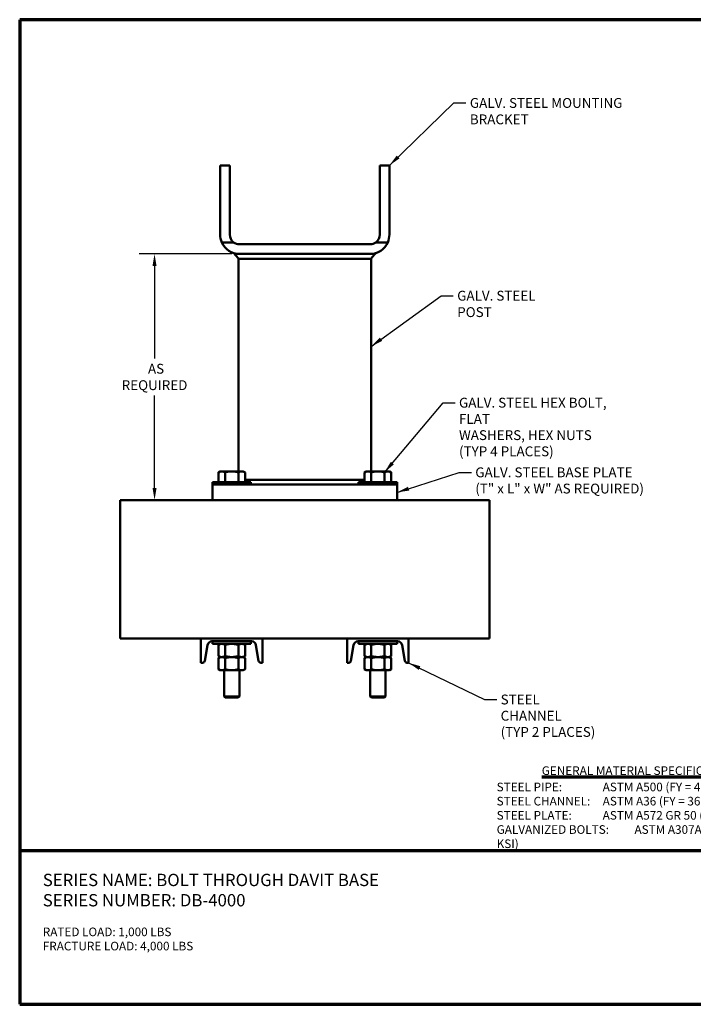
# Model space of a CAD drawing. Units: inches. Extents: x 3 to 85, y 2 to 66.
# Drawn here: x 3 to 46.8, y 2 to 66 of the extents above; entities that cross this region are included whole.
import ezdxf

# ---------------------------------------------------------------- set-up
doc = ezdxf.new("R2010")
doc.units = ezdxf.units.IN
doc.header["$LTSCALE"] = 8
doc.header["$MEASUREMENT"] = 0
doc.layers.get('0').update_dxf_attribs({"lineweight": 25})
for name, color, linetype, lineweight in [('Border (ANSI)', 7, 'Continuous', 70), ('Dimension (ANSI)', 7, 'Continuous', 25), ('Symbol (ANSI)', 7, 'Continuous', 25), ('Visible (ANSI)', 7, 'Continuous', 50)]:
    doc.layers.add(name, color=color, linetype=linetype, lineweight=lineweight)
doc.styles.add('Note Text (ANSI)', font='tahoma.ttf')
doc.dimstyles.new('Default (ANSI)', dxfattribs={"dimscale": 8, "dimtxt": 0.08, "dimasz": 0.098425, "dimexe": 0.125, "dimexo": 0.0625, "dimgap": 0.031496, "dimtad": 0, "dimtih": 1, "dimtoh": 1, "dimrnd": 1e-08, "dimzin": 4, "dimdsep": 46, "dimtxsty": 'Note Text (ANSI)', "dimcen": 0.09, "dimdle": 0.393701, "dimclrd": 256, "dimclre": 256, "dimclrt": 256, "dimadec": 0, "dimazin": 1, "dimtfac": 1.5, "dimtofl": 0, "dimtmove": 0, "dimatfit": 3, "dimfxl": 1, "dimtolj": 1, "dimtzin": 4, "dimlwd": -1, "dimlwe": -1, "dimarcsym": 0})
doc.dimstyles.new('Default (ANSI)$7', dxfattribs={"dimscale": 8, "dimtxt": 0.08, "dimasz": 0.098425, "dimexe": 0.125, "dimexo": 0.0625, "dimgap": 0.031496, "dimtad": 0, "dimtih": 1, "dimtoh": 1, "dimrnd": 1e-08, "dimzin": 4, "dimdsep": 46, "dimtxsty": 'Note Text (ANSI)', "dimcen": 0.09, "dimdle": 0.393701, "dimclrd": 256, "dimclre": 256, "dimclrt": 256, "dimadec": 0, "dimazin": 1, "dimtfac": 1.5, "dimtofl": 0, "dimtmove": 0, "dimatfit": 3, "dimfxl": 1, "dimtolj": 1, "dimtzin": 4, "dimlwd": -1, "dimlwe": -1, "dimarcsym": 0})

# ---------------------------------------------------------------- blocks, each defined once
blk = doc.blocks.new('Borders Peak')
at = {"layer": 'Border (ANSI)'}
for p, q in [((0.375, 8.25), (0.375, 0.25)), ((10.625, 8.25), (0.375, 8.25)), ((0.375, 1.5), (10.625, 1.5)), ((0.375, 0.25), (10.625, 0.25))]:
    blk.add_line(p, q, dxfattribs=at)
at = {"layer": 'Border (ANSI)', "color": 1, "true_color": 0xff0000, "insert": (4.6165, 2.1835), "char_height": 0.07, "attachment_point": 1, "style": 'Note Text (ANSI)'}
blk.add_mtext('\\fTahoma|b0|i0;\\H0.0700;\\LGENERAL MATERIAL SPECIFICATION:\\l', dxfattribs=at)
at = {"layer": 'Border (ANSI)', "attachment_point": 1, "line_spacing_factor": 0.987884, "style": 'Note Text (ANSI)'}
for s, insert, char_height in [('{\\H1x;STEEL PIPE:  ^I^IASTM A500 (FY = 42 KSI)\\PSTEEL CHANNEL:  ^I^IASTM A36 (FY = 36 KSI)\\PSTEEL PLATE:  ^I^IASTM A572 GR 50 (FY = 50 KSI)\\PGALVANIZED BOLTS:^IASTM A307A (FU = 60 KSI)}', (4.25, 2.0509), 0.07), ('\\fTahoma|b0|i0;\\H0.1000;SERIES NAME: BOLT THROUGH DAVIT BASE\\P\\fTahoma|b0|i0;\\H0.1000;SERIES NUMBER: DB-4000', (0.5625, 1.3104), 0.1), ('\\fTahoma|b0|i0;\\H0.0700;RATED LOAD: 1,000 LBS\\P\\fTahoma|b0|i0;\\H0.0700;FRACTURE LOAD: 4,000 LBS\\P', (0.5625, 0.8735), 0.07)]:
    blk.add_mtext(s, dxfattribs=dict(at, insert=insert, char_height=char_height))
blk = doc.blocks.new('*D5')
at = {"layer": 'Defpoints', "color": 0, "transparency": 16777216}
for p in [(11.765, 50.778), (17.279, 50.778), (11.765, 34.778)]:
    blk.add_point(p, dxfattribs=at)
at = {"layer": 'Dimension (ANSI)', "transparency": 16777216}
for p, q in [((16.779, 50.778), (10.765, 50.778)), ((11.765, 49.99), (11.765, 43.98)), ((11.765, 35.565), (11.765, 41.576))]:
    blk.add_line(p, q, dxfattribs=at)
for points in [[(11.633, 49.99), (11.896, 49.99), (11.765, 50.778)], [(11.633, 35.565), (11.896, 35.565), (11.765, 34.778)]]:
    blk.add_solid(points, dxfattribs=at)
at = {"layer": 'Dimension (ANSI)', "transparency": 16777216, "insert": (11.765, 42.778), "char_height": 0.64, "attachment_point": 5, "style": 'Note Text (ANSI)'}
blk.add_mtext('\\A1; \\fTahoma|b0|i0;\\H0.6400;AS\\P\\fTahoma|b0|i0;\\H0.6400;REQUIRED', dxfattribs=at)

msp = doc.modelspace()

# ---------------------------------------------------------------- linework, layer by layer
at = {"layer": 'Visible (ANSI)'}
for p, q in [((16.029, 56.528), (16.029, 53.651)), ((16.029, 56.528), (16.654, 56.528)), ((16.654, 53.651), (16.654, 56.528)), ((26.404, 56.528), (26.404, 53.651)), ((26.404, 56.528), (27.029, 56.528)), ((27.029, 53.651), (27.029, 56.528)), ((16.029, 52.028), (16.029, 53.651)), ((16.654, 53.651), (16.654, 52.028)), ((26.404, 52.028), (26.404, 53.651)), ((27.029, 53.651), (27.029, 52.028)), ((16.904, 51.528), (16.134, 51.528)), ((17.279, 51.403), (25.779, 51.403)), ((26.925, 51.528), (26.154, 51.528)), ((17.214, 50.467), (16.903, 50.836)), ((25.779, 50.778), (17.279, 50.778)), ((26.156, 50.836), (25.844, 50.467)), ((17.214, 50.467), (17.214, 36.643)), ((17.566, 50.465), (17.279, 50.465)), ((25.493, 50.465), (17.566, 50.465)), ((25.779, 50.465), (25.493, 50.465)), ((25.844, 50.467), (25.844, 36.643)), ((16.029, 36.643), (15.913, 36.576)), ((15.913, 35.943), (15.913, 36.576)), ((16.13, 36.643), (16.029, 36.643)), ((16.779, 36.643), (16.13, 36.643)), ((16.346, 35.943), (16.346, 36.576)), ((17.429, 36.643), (16.779, 36.643)), ((17.212, 35.943), (17.212, 36.576)), ((17.529, 36.643), (17.429, 36.643)), ((17.529, 36.643), (17.645, 36.576)), ((17.645, 35.943), (17.645, 36.576)), ((25.529, 36.643), (25.413, 36.576)), ((25.413, 35.943), (25.413, 36.576)), ((25.63, 36.643), (25.529, 36.643)), ((26.279, 36.643), (25.63, 36.643)), ((25.846, 35.943), (25.846, 36.576)), ((26.929, 36.643), (26.279, 36.643)), ((26.712, 35.943), (26.712, 36.576)), ((27.029, 36.643), (26.929, 36.643)), ((27.029, 36.643), (27.145, 36.576)), ((27.145, 35.943), (27.145, 36.576)), ((15.529, 35.943), (18.029, 35.943)), ((15.529, 35.778), (15.529, 35.943)), ((16.13, 35.943), (15.913, 35.943)), ((16.029, 35.943), (16.029, 35.943)), ((16.346, 35.943), (16.13, 35.943)), ((16.779, 35.943), (16.346, 35.943)), ((17.212, 35.943), (16.779, 35.943)), ((17.429, 35.943), (17.212, 35.943)), ((17.645, 35.943), (17.429, 35.943)), ((17.529, 35.943), (17.529, 35.943)), ((17.645, 36.09), (25.413, 36.09)), ((18.029, 35.778), (18.029, 35.943)), ((25.029, 35.943), (27.529, 35.943)), ((25.029, 35.778), (25.029, 35.943)), ((25.63, 35.943), (25.413, 35.943)), ((25.529, 35.943), (25.529, 35.943)), ((25.846, 35.943), (25.63, 35.943)), ((26.279, 35.943), (25.846, 35.943)), ((26.712, 35.943), (26.279, 35.943)), ((26.929, 35.943), (26.712, 35.943)), ((27.145, 35.943), (26.929, 35.943)), ((27.029, 35.943), (27.029, 35.943)), ((27.529, 35.778), (27.529, 35.943)), ((15.529, 34.778), (15.529, 35.778)), ((15.529, 35.778), (27.529, 35.778)), ((27.529, 34.778), (27.529, 35.778)), ((9.529, 25.778), (9.529, 34.778)), ((9.529, 34.778), (33.529, 34.778)), ((33.529, 25.778), (33.529, 34.778)), ((9.529, 25.778), (33.529, 25.778)), ((14.779, 24.198), (14.779, 25.778)), ((18.779, 25.778), (18.779, 24.198)), ((24.279, 24.198), (24.279, 25.778)), ((28.279, 25.778), (28.279, 24.198)), ((15.204, 25.347), (15.033, 24.321)), ((18.062, 25.594), (15.496, 25.594)), ((15.529, 25.594), (15.529, 25.429)), ((18.029, 25.429), (15.529, 25.429)), ((16.029, 25.429), (15.913, 25.362)), ((15.913, 24.637), (15.913, 25.362)), ((16.346, 24.637), (16.346, 25.362)), ((17.212, 24.637), (17.212, 25.362)), ((17.529, 25.429), (17.645, 25.362)), ((17.645, 24.637), (17.645, 25.362)), ((18.029, 25.594), (18.029, 25.429)), ((18.526, 24.321), (18.354, 25.347)), ((24.704, 25.347), (24.533, 24.321)), ((27.562, 25.594), (24.996, 25.594)), ((25.029, 25.594), (25.029, 25.429)), ((27.529, 25.429), (25.029, 25.429)), ((25.529, 25.429), (25.413, 25.362)), ((25.413, 24.637), (25.413, 25.362)), ((25.846, 24.637), (25.846, 25.362)), ((26.712, 24.637), (26.712, 25.362)), ((27.029, 25.429), (27.145, 25.362)), ((27.145, 24.637), (27.145, 25.362)), ((27.529, 25.594), (27.529, 25.429)), ((28.026, 24.321), (27.854, 25.347)), ((16.029, 24.57), (15.913, 24.637)), ((16.029, 24.57), (15.913, 24.503)), ((15.913, 23.778), (15.913, 24.503)), ((16.13, 24.57), (16.029, 24.57)), ((16.029, 24.57), (16.13, 24.57)), ((16.779, 24.57), (16.13, 24.57)), ((16.13, 24.57), (16.779, 24.57)), ((16.346, 23.778), (16.346, 24.503)), ((17.429, 24.57), (16.779, 24.57)), ((16.779, 24.57), (17.429, 24.57)), ((17.212, 23.778), (17.212, 24.503)), ((17.529, 24.57), (17.429, 24.57)), ((17.429, 24.57), (17.529, 24.57)), ((17.529, 24.57), (17.645, 24.637)), ((17.529, 24.57), (17.645, 24.503)), ((17.645, 23.778), (17.645, 24.503)), ((25.529, 24.57), (25.413, 24.637)), ((25.529, 24.57), (25.413, 24.503)), ((25.413, 23.778), (25.413, 24.503)), ((25.529, 24.57), (25.63, 24.57)), ((25.63, 24.57), (25.529, 24.57)), ((25.63, 24.57), (26.279, 24.57)), ((26.279, 24.57), (25.63, 24.57)), ((25.846, 23.778), (25.846, 24.503)), ((26.279, 24.57), (26.929, 24.57)), ((26.929, 24.57), (26.279, 24.57)), ((26.712, 23.778), (26.712, 24.503)), ((26.929, 24.57), (27.029, 24.57)), ((27.029, 24.57), (26.929, 24.57)), ((27.029, 24.57), (27.145, 24.637)), ((27.029, 24.57), (27.145, 24.503)), ((27.145, 23.778), (27.145, 24.503)), ((14.887, 24.198), (14.779, 24.198)), ((16.029, 23.711), (15.913, 23.778)), ((16.029, 23.711), (16.13, 23.711)), ((16.13, 23.711), (16.779, 23.711)), ((16.279, 23.711), (16.279, 22.017)), ((16.779, 23.711), (17.429, 23.711)), ((17.279, 23.711), (17.279, 22.017)), ((17.429, 23.711), (17.529, 23.711)), ((17.529, 23.711), (17.645, 23.778)), ((18.779, 24.198), (18.672, 24.198)), ((24.387, 24.198), (24.279, 24.198)), ((25.529, 23.711), (25.413, 23.778)), ((25.529, 23.711), (25.63, 23.711)), ((25.63, 23.711), (26.279, 23.711)), ((25.779, 23.711), (25.779, 22.017)), ((26.279, 23.711), (26.929, 23.711)), ((26.779, 23.711), (26.779, 22.017)), ((26.929, 23.711), (27.029, 23.711)), ((27.029, 23.711), (27.145, 23.778)), ((28.279, 24.198), (28.172, 24.198)), ((16.279, 22.017), (17.279, 22.017)), ((16.356, 21.943), (16.279, 22.017)), ((17.203, 21.943), (16.356, 21.943)), ((17.203, 21.943), (17.279, 22.017)), ((25.779, 22.017), (26.779, 22.017)), ((25.856, 21.943), (25.779, 22.017)), ((26.703, 21.943), (25.856, 21.943)), ((26.703, 21.943), (26.779, 22.017))]:
    msp.add_line(p, q, dxfattribs=at)
for centre, radius, start, end in [((17.279, 52.028), 1.25, 180, 203.57818), ((17.279, 52.028), 0.625, 180, 233.1301), ((25.779, 52.028), 0.625, 306.8699, 0), ((25.779, 52.028), 1.25, 336.42182, 0), ((17.279, 52.028), 1.25, 203.57818, 270), ((17.279, 52.028), 0.625, 233.1301, 270), ((25.779, 52.028), 1.25, 270, 336.42182), ((25.779, 52.028), 0.625, 270, 306.8699), ((15.496, 25.298), 0.296, 90, 170.5), ((18.062, 25.298), 0.296, 9.5, 90), ((24.996, 25.298), 0.296, 90, 170.5), ((27.562, 25.298), 0.296, 9.5, 90), ((14.887, 24.346), 0.148, 270, 350.5), ((18.672, 24.346), 0.148, 189.5, 270), ((24.387, 24.346), 0.148, 270, 350.5), ((28.172, 24.346), 0.148, 189.5, 270)]:
    msp.add_arc(centre, radius, start, end, dxfattribs=at)
for points, knots in [([(17.214, 50.467), (17.214, 50.467), (17.223, 50.466), (17.251, 50.466), (17.264, 50.465), (17.279, 50.465)], [9.002368, 9.002368, 9.002368, 9.002368, 10.190255, 10.190255, 10.817054, 10.817054, 10.817054, 10.817054]), ([(25.779, 50.465), (25.795, 50.465), (25.807, 50.466), (25.836, 50.466), (25.844, 50.467), (25.844, 50.467)], [7.187682, 7.187682, 7.187682, 7.187682, 7.814481, 7.814481, 9.002368, 9.002368, 9.002368, 9.002368])]:
    msp.add_open_spline(points, degree=3, knots=knots, dxfattribs=at)
for points in [[(16.13, 36.643), (16.029, 36.643), (15.913, 36.576)], [(16.346, 36.576), (16.23, 36.643), (16.13, 36.643)], [(16.779, 36.643), (16.578, 36.643), (16.346, 36.576)], [(17.212, 36.576), (16.98, 36.643), (16.779, 36.643)], [(17.429, 36.643), (17.328, 36.643), (17.212, 36.576)], [(17.645, 36.576), (17.529, 36.643), (17.429, 36.643)], [(25.63, 36.643), (25.529, 36.643), (25.413, 36.576)], [(25.846, 36.576), (25.73, 36.643), (25.63, 36.643)], [(26.279, 36.643), (26.078, 36.643), (25.846, 36.576)], [(26.712, 36.576), (26.48, 36.643), (26.279, 36.643)], [(26.929, 36.643), (26.828, 36.643), (26.712, 36.576)], [(27.145, 36.576), (27.029, 36.643), (26.929, 36.643)], [(16.13, 25.429), (16.029, 25.429), (15.913, 25.362)], [(16.346, 25.362), (16.23, 25.429), (16.13, 25.429)], [(16.779, 25.429), (16.578, 25.429), (16.346, 25.362)], [(17.212, 25.362), (16.98, 25.429), (16.779, 25.429)], [(17.429, 25.429), (17.328, 25.429), (17.212, 25.362)], [(17.645, 25.362), (17.529, 25.429), (17.429, 25.429)], [(25.63, 25.429), (25.529, 25.429), (25.413, 25.362)], [(25.846, 25.362), (25.73, 25.429), (25.63, 25.429)], [(26.279, 25.429), (26.078, 25.429), (25.846, 25.362)], [(26.712, 25.362), (26.48, 25.429), (26.279, 25.429)], [(26.929, 25.429), (26.828, 25.429), (26.712, 25.362)], [(27.145, 25.362), (27.029, 25.429), (26.929, 25.429)], [(15.913, 24.637), (16.029, 24.57), (16.13, 24.57)], [(16.13, 24.57), (16.029, 24.57), (15.913, 24.503)], [(16.13, 24.57), (16.23, 24.57), (16.346, 24.637)], [(16.346, 24.503), (16.23, 24.57), (16.13, 24.57)], [(16.346, 24.637), (16.578, 24.57), (16.779, 24.57)], [(16.779, 24.57), (16.578, 24.57), (16.346, 24.503)], [(16.779, 24.57), (16.98, 24.57), (17.212, 24.637)], [(17.212, 24.503), (16.98, 24.57), (16.779, 24.57)], [(17.212, 24.637), (17.328, 24.57), (17.429, 24.57)], [(17.429, 24.57), (17.328, 24.57), (17.212, 24.503)], [(17.429, 24.57), (17.529, 24.57), (17.645, 24.637)], [(17.645, 24.503), (17.529, 24.57), (17.429, 24.57)], [(25.413, 24.637), (25.529, 24.57), (25.63, 24.57)], [(25.63, 24.57), (25.529, 24.57), (25.413, 24.503)], [(25.63, 24.57), (25.73, 24.57), (25.846, 24.637)], [(25.846, 24.503), (25.73, 24.57), (25.63, 24.57)], [(25.846, 24.637), (26.078, 24.57), (26.279, 24.57)], [(26.279, 24.57), (26.078, 24.57), (25.846, 24.503)], [(26.279, 24.57), (26.48, 24.57), (26.712, 24.637)], [(26.712, 24.503), (26.48, 24.57), (26.279, 24.57)], [(26.712, 24.637), (26.828, 24.57), (26.929, 24.57)], [(26.929, 24.57), (26.828, 24.57), (26.712, 24.503)], [(26.929, 24.57), (27.029, 24.57), (27.145, 24.637)], [(27.145, 24.503), (27.029, 24.57), (26.929, 24.57)], [(15.913, 23.778), (16.029, 23.711), (16.13, 23.711)], [(16.13, 23.711), (16.23, 23.711), (16.346, 23.778)], [(16.346, 23.778), (16.578, 23.711), (16.779, 23.711)], [(16.779, 23.711), (16.98, 23.711), (17.212, 23.778)], [(17.212, 23.778), (17.328, 23.711), (17.429, 23.711)], [(17.429, 23.711), (17.529, 23.711), (17.645, 23.778)], [(25.413, 23.778), (25.529, 23.711), (25.63, 23.711)], [(25.63, 23.711), (25.73, 23.711), (25.846, 23.778)], [(25.846, 23.778), (26.078, 23.711), (26.279, 23.711)], [(26.279, 23.711), (26.48, 23.711), (26.712, 23.778)], [(26.712, 23.778), (26.828, 23.711), (26.929, 23.711)], [(26.929, 23.711), (27.029, 23.711), (27.145, 23.778)]]:
    msp.add_rational_spline(points, [1, 1.0379548493, 1], degree=2, dxfattribs=at)

# ---------------------------------------------------------------- block references
at = {"xscale": 8, "yscale": 8, "zscale": 8}
msp.add_blockref('Borders Peak', (0, 0), dxfattribs=at)

# ---------------------------------------------------------------- texts
at = {"layer": 'Symbol (ANSI)', "char_height": 0.64, "attachment_point": 1, "style": 'Note Text (ANSI)'}
for s, insert, width in [('\\fTahoma|b0|i0;GALV. STEEL MOUNTING BRACKET', (32.258, 60.908), 13.72992), ('\\fTahoma|b0|i0;GALV. STEEL POST', (31.434, 48.379), 7.43728)]:
    msp.add_mtext(s, dxfattribs=dict(at, insert=insert, width=width))
at = {"layer": 'Symbol (ANSI)', "char_height": 0.64, "attachment_point": 1, "line_spacing_factor": 0.987884, "style": 'Note Text (ANSI)'}
for s, insert, width in [('\\fTahoma|b0|i0;GALV. STEEL HEX BOLT, FLAT\\P\\fTahoma|b0|i0;WASHERS, HEX NUTS\\P\\fTahoma|b0|i0;(TYP 4 PLACES)', (31.552, 41.424), 11.77206), ('\\fTahoma|b0|i0;GALV. STEEL BASE PLATE\\P\\fTahoma|b0|i0;(T" x L" x W" AS REQUIRED)', (32.611, 36.897), 11.22282), ('\\fTahoma|b0|i0;STEEL CHANNEL\\P\\fTahoma|b0|i0;(TYP 2 PLACES)', (34.258, 22.132), 6.46172)]:
    msp.add_mtext(s, dxfattribs=dict(at, insert=insert, width=width))

# ---------------------------------------------------------------- dimensions: what is measured, and where the dimension line sits
at = {"layer": 'Dimension (ANSI)'}
dim = msp.add_linear_dim(base=(11.765, 50.778), p1=(11.765, 34.778), p2=(17.279, 50.778), angle=270, text=' \\fTahoma|b0|i0;\\H0.6400;AS\\P\\fTahoma|b0|i0;\\H0.6400;REQUIRED', dimstyle='Default (ANSI)', override={"dimgap": 0.031496, "dimdec": 2, "dimse1": 1, "dimtol": 0, "dimlim": 0, "dimtp": 0, "dimtm": 0, "dimtdec": 2, "dimatfit": 1}, dxfattribs=at)
dim.commit()
dim.dimension.update_dxf_attribs({"geometry": '*D5', "text_midpoint": (11.765, 42.778), "dimtype": 160})

# ---------------------------------------------------------------- leaders
at = {"layer": 'Symbol (ANSI)', "annotation_type": 0, "has_hookline": 1, "hookline_direction": 0}
for points, text_width in [([(27.029, 56.528), (31.219, 60.588), (32.006, 60.588)], 13.703), ([(25.844, 44.765), (30.395, 48.059), (31.182, 48.059)], 7.41), ([(26.712, 36.576), (30.513, 41.104), (31.3, 41.104)], 11.746), ([(27.529, 35.278), (31.572, 36.577), (32.359, 36.577)], 11.133), ([(28.279, 24.198), (33.219, 21.812), (34.006, 21.812)], 6.428)]:
    msp.add_leader(points, dimstyle='Default (ANSI)$7', override={"dimtad": 0}, dxfattribs=dict(at, text_width=text_width))

doc.saveas('drawing.dxf')
